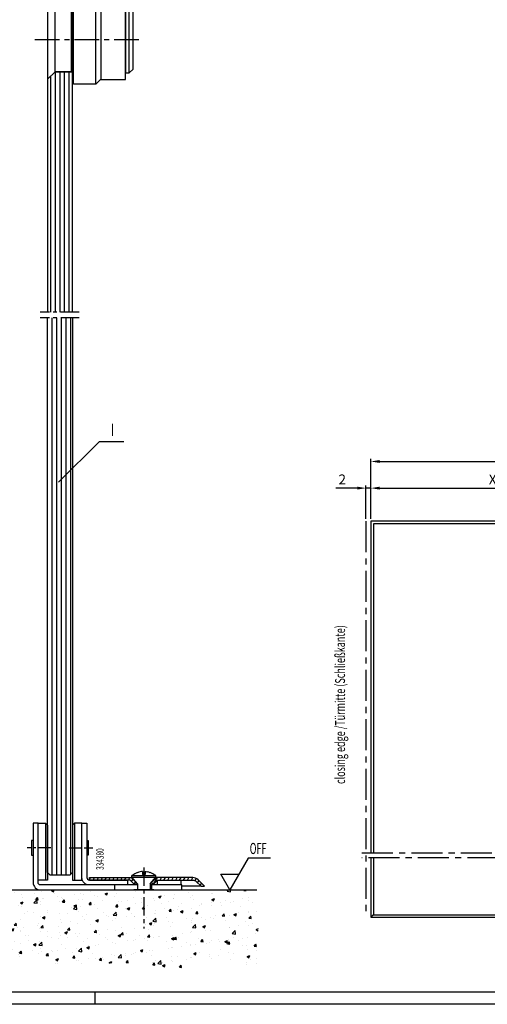
# Model space of a CAD drawing. Extents: x 0 to 1189, y 0 to 841.
# Drawn here: x 399 to 587, y 0 to 398 of the extents above; entities that cross this region are included whole.
import ezdxf
from ezdxf.enums import TextEntityAlignment as Align

# ---------------------------------------------------------------- set-up
doc = ezdxf.new("R2010")
doc.units = 0
doc.header["$MEASUREMENT"] = 0
doc.header["$PDMODE"] = 35
doc.header["$PDSIZE"] = 3
doc.linetypes.add('MITTEX2', pattern=[4, 2.5, -0.5, 0.5, -0.5])
doc.linetypes.add('VERDECKTX2', pattern=[0.75, 0.5, -0.25])
for name, color, linetype in [('01_ZRahmen', 7, 'Continuous'), ('02_Bemassung', 4, 'Continuous'), ('03_Mittellinie', 1, 'MITTEX2'), ('04_Verdeckt', 1, 'VERDECKTX2'), ('05_Schraffur', 1, 'Continuous'), ('07_Beschriftung', 2, 'Continuous'), ('09_Bau', 7, 'Continuous'), ('11_Glas', 7, 'Continuous'), ('16_Fahrfluegel', 3, 'Continuous'), ('196172_Abdeckplatte', 9, 'Continuous'), ('326095_02_Fuehrungswinkel', 9, 'Continuous'), ('334355_Manethalter', 9, 'Continuous'), ('334380_Bodengleiter', 9, 'Continuous'), ('Normteile_KS', 8, 'Continuous')]:
    doc.layers.add(name, color=color, linetype=linetype)
doc.styles.get("Standard").update_dxf_attribs({"font": 'txt.shx', "width": 0.8})
doc.dimstyles.new('Dorma', dxfattribs={"dimtxt": 4, "dimasz": 3.5, "dimexe": 1, "dimexo": 1, "dimgap": 1.5, "dimtad": 1, "dimzin": 9, "dimtxsty": 'Standard', "dimcen": 0.09, "dimclrd": 4, "dimclre": 4, "dimclrt": 4, "dimadec": 0, "dimazin": 2, "dimtp": 0.1, "dimtm": 0.1, "dimtfac": 1, "dimtmove": 0, "dimatfit": 3, "dimfxl": 0, "dimtolj": 1, "dimtzin": 0, "dimarcsym": 0})

# ---------------------------------------------------------------- blocks, each defined once
blk = doc.blocks.new('A0_ZRahmen')
at = {"layer": '01_ZRahmen', "color": 1}
blk.add_line((429, 0), (429, 5), dxfattribs=at)
blk.add_lwpolyline([(1188.8001, 0.2), (1188.8001, 840.79999), (0.2, 840.79999), (0.2, 0.2)], close=True, dxfattribs=at)
at = {"layer": '01_ZRahmen'}
blk.add_lwpolyline([(1184, 5), (1184, 836), (20, 836), (20, 5)], close=True, dxfattribs=at)
blk = doc.blocks.new('*D8')
at = {"layer": '02_Bemassung', "color": 4, "lineweight": -2}
for p, q in [((540.34, 196.18), (540.34, 209.58)), ((543.84, 208.58), (634.84, 208.58)), ((638.34, 171.95), (638.34, 209.58))]:
    blk.add_line(p, q, dxfattribs=at)
at = {"layer": '02_Bemassung', "color": 4}
for points in [[(543.84, 209.16), (543.84, 207.99), (540.34, 208.58)], [(634.84, 209.16), (634.84, 207.99), (638.34, 208.58)]]:
    blk.add_solid(points, dxfattribs=at)
at = {"layer": 'Defpoints', "color": 0}
for p in [(638.34, 208.58), (540.34, 195.18), (638.34, 170.95)]:
    blk.add_point(p, dxfattribs=at)
at = {"layer": '02_Bemassung', "color": 4, "insert": (589.5, 212.08), "char_height": 4, "attachment_point": 5}
blk.add_mtext('\\A1;{\\C2;X}', dxfattribs=at)
blk = doc.blocks.new('*D9')
at = {"layer": '02_Bemassung', "color": 4, "lineweight": -2}
for p, q in [((540.34, 196.18), (540.34, 220.35)), ((543.84, 219.35), (831.84, 219.35)), ((835.34, 196.18), (835.34, 220.35))]:
    blk.add_line(p, q, dxfattribs=at)
at = {"layer": '02_Bemassung', "color": 4}
for points in [[(543.84, 219.93), (543.84, 218.76), (540.34, 219.35)], [(831.84, 219.93), (831.84, 218.76), (835.34, 219.35)]]:
    blk.add_solid(points, dxfattribs=at)
at = {"layer": 'Defpoints', "color": 0}
for p in [(835.34, 219.35), (540.34, 195.18), (835.34, 195.18)]:
    blk.add_point(p, dxfattribs=at)
at = {"layer": '02_Bemassung', "color": 4, "insert": (689.62, 222.85), "char_height": 4, "attachment_point": 5}
blk.add_mtext('\\A1;{\\C2;L}', dxfattribs=at)
blk = doc.blocks.new('*D10')
at = {"layer": '02_Bemassung', "color": 4, "lineweight": -2}
for p, q in [((534.84, 208.58), (526.2, 208.58)), ((538.34, 196.18), (538.34, 209.58)), ((540.34, 208.58), (538.34, 208.58)), ((540.34, 196.18), (540.34, 209.58)), ((543.84, 208.58), (547.34, 208.58))]:
    blk.add_line(p, q, dxfattribs=at)
at = {"layer": '02_Bemassung', "color": 4}
for points in [[(534.84, 209.16), (534.84, 207.99), (538.34, 208.58)], [(543.84, 209.16), (543.84, 207.99), (540.34, 208.58)]]:
    blk.add_solid(points, dxfattribs=at)
at = {"layer": 'Defpoints', "color": 0}
for p in [(540.34, 208.58), (538.34, 195.18), (540.34, 195.18)]:
    blk.add_point(p, dxfattribs=at)
at = {"layer": '02_Bemassung', "color": 4, "insert": (528.77, 212.08), "char_height": 4, "attachment_point": 5}
blk.add_mtext('\\A1;2', dxfattribs=at)
blk = doc.blocks.new('Glas_Befestg')
at = {"layer": '03_Mittellinie', "ltscale": 5}
for p, q in [((0, 80), (0, -80)), ((153.5, -54), (153.5, 81.96)), ((155.5, 81.88), (155.5, -54)), ((100, 54.77), (100, -33.85)), ((199, 54.77), (199, -33.85)), ((218.44, 36), (81.12, 36)), ((218.44, -14), (81.12, -14)), ((-1.62, -54), (153.5, -54)), ((155.5, -54), (299.59, -54)), ((153.5, -56), (-1.62, -56)), ((153.5, -81.93), (153.5, -56)), ((299.59, -56), (155.5, -56)), ((155.5, -56), (155.5, -82.03))]:
    blk.add_line(p, q, dxfattribs=at)
at = {"layer": '04_Verdeckt', "ltscale": 10}
for centre in [(100, 36), (199, 36), (100, -14), (199, -14)]:
    blk.add_circle(centre, 16, dxfattribs=at)
at = {"layer": '11_Glas'}
for p, q in [((296, 79), (297, 80)), ((3, -79), (2, -80)), ((296, -79), (297, -80))]:
    blk.add_line(p, q, dxfattribs=at)
for points in [[(153.5, 80), (2, 80), (2, -54)], [(155.5, 80), (297, 80), (297, -54)], [(153.5, 79), (3, 79), (3, -54)], [(155.5, 79), (296, 79), (296, -54)], [(2, -56), (2, -80), (153.5, -80)], [(3, -56), (3, -79), (153.5, -79)], [(296, -56), (296, -79), (155.5, -79)], [(297, -56), (297, -80), (155.5, -80)]]:
    blk.add_lwpolyline(points, dxfattribs=at)
for centre in [(100, 36), (199, 36), (100, -14), (199, -14)]:
    blk.add_circle(centre, 13, dxfattribs=at)
blk = doc.blocks.new('Estrich_2')
at = {"layer": '05_Schraffur'}
h = blk.add_hatch(dxfattribs=at)
h.set_pattern_fill('AR-CONC', color=256, scale=1.5, style=0)
h.paths.add_polyline_path([(328.66, 107.13), (503.28, 107.13), (504.72, 96.23), (502.98, 86.22), (506.02, 74.47), (494.71, 78.38), (472.07, 74.9), (448.57, 77.95), (428.98, 76.21), (404.17, 78.38), (374.57, 74.9), (349.75, 78.38), (331.47, 74.03), (328.86, 85.35), (331.91, 97.54)])
at = {"layer": '09_Bau'}
blk.add_line((328.66, 107.13), (503.21, 107.13), dxfattribs=at)
blk = doc.blocks.new('Glas_Fahrflg_u')
at = {"layer": '05_Schraffur'}
h = blk.add_hatch(dxfattribs=at)
h.set_pattern_fill('ANSI31', color=256, scale=14.9, angle=45, style=0)
h.set_pattern_definition([(90, (298.0613, -75.276), (-1.8625, 3e-16), [])])
h.paths.add_polyline_path([(-5, 225.2), (5, 225.2), (5, 1), (4, 0), (-4, 0), (-5, 1)])
at = {"layer": '03_Mittellinie', "ltscale": 3}
blk.add_line((7.78, 225.2), (-7.94, 225.2), dxfattribs=at)
at = {"layer": '11_Glas'}
blk.add_lwpolyline([(5, 225.2), (5, 1), (4, 0), (-4, 0), (-5, 1), (-5, 225.2)], dxfattribs=at)
blk = doc.blocks.new('334381_Winkel_kpl')
at = {"layer": '03_Mittellinie', "ltscale": 2}
blk.add_line((-52.85, 17), (-62.37, 17), dxfattribs=at)
at = {"layer": '326095_02_Fuehrungswinkel'}
for p, q in [((-27, 0), (-27, 2)), ((-12, 0), (-12, 2))]:
    blk.add_line(p, q, dxfattribs=at)
at = {"layer": '334380_Bodengleiter'}
blk.add_lwpolyline([(-17.8, 2), (-57, 2, -0.414214), (-58, 3), (-58, 27), (-60, 27), (-60, 3, 0.414214), (-57, 0), (0, 0), (0, 2), (-12.8, 2)], format="xyb", dxfattribs=at)
blk.add_lwpolyline([(-60, 19.96), (-60.59, 19.96), (-60.59, 14.04), (-60, 14.04)], dxfattribs=at)
at = {"layer": 'Normteile_KS'}
blk.add_line((-55, 27), (-55, 4), dxfattribs=at)
blk.add_lwpolyline([(-58, 4), (-58, 27), (-55, 27), (-54.15, 26.15), (-54.15, 4)], close=True, dxfattribs=at)
blk = doc.blocks.new('334382_Winkel_kpl')
at = {"layer": '03_Mittellinie', "ltscale": 2}
blk.add_line((-45.15, 15), (-35.63, 15), dxfattribs=at)
at = {"layer": '334380_Bodengleiter'}
blk.add_lwpolyline([(-17.5, 0), (-37, 0, -0.414214), (-40, 3), (-40, 25), (-38, 25), (-38, 3, 0.414214), (-37, 2), (-21.56, 2), (-21.56, 0)], format="xyb", dxfattribs=at)
for points in [[(-38, 17.96), (-37.41, 17.96), (-37.41, 12.04), (-38, 12.04)], [(-9.44, 0), (-9.44, 2), (0, 2), (0, 0), (-12.5, 0)]]:
    blk.add_lwpolyline(points, dxfattribs=at)
at = {"layer": 'Normteile_KS'}
blk.add_line((-43, 25), (-43, 2), dxfattribs=at)
blk.add_lwpolyline([(-40, 2), (-40, 25), (-43, 25), (-43.85, 24.15), (-43.85, 2)], close=True, dxfattribs=at)
blk = doc.blocks.new('Schraube_Abdeckplatte')
at = {"layer": '03_Mittellinie', "ltscale": 3}
blk.add_line((0, 2.93), (0, -21.76), dxfattribs=at)
at = {"layer": '196172_Abdeckplatte'}
for p, q in [((-0.5, 1.25), (-0.5, 0)), ((-0.5, 0), (0.5, 0)), ((0.5, 1.25), (0.5, 0)), ((-4.89, -0.41), (4.89, -0.41)), ((-4.89, -1.01), (4.89, -1.01))]:
    blk.add_line(p, q, dxfattribs=at)
for points in [[(-0.5, 1.25, 0.042948), (-1.49, 1.11)], [(0.5, 1.25, -0.042948), (1.49, 1.11)]]:
    blk.add_lwpolyline(points, format="xyb", dxfattribs=at)
for points in [[(-2.5, -3.79), (-4.89, -1.01), (-4.89, -0.41)], [(2.5, -3.79), (4.89, -1.01), (4.89, -0.41)]]:
    blk.add_lwpolyline(points, dxfattribs=at)
for centre, radius, start, end in [((3.46, -13.59), 15.59, 117.2464, 122.3399), ((1.48, -9.74), 11.27, 110.9629, 117.2881), ((0.34, -6.74), 8.05, 103.096, 111.0093), ((-0.34, -6.74), 8.05, 68.9907, 76.904), ((-1.48, -9.74), 11.27, 62.7119, 69.0371), ((-3.46, -13.59), 15.59, 57.6601, 62.7536)]:
    blk.add_arc(centre, radius, start, end, dxfattribs=at)
at = {"layer": '334380_Bodengleiter'}
for p, q in [((-2.5, -3.79), (-2.5, -6.19)), ((2.5, -3.79), (2.5, -6.19))]:
    blk.add_line(p, q, dxfattribs=at)
blk = doc.blocks.new('196172_Abdeckplatte_VS')
at = {"layer": '05_Schraffur'}
h = blk.add_hatch(dxfattribs=at)
h.set_pattern_fill('ANSI31', color=256, scale=11, angle=15, style=0)
h.set_pattern_definition([(60, (-440.2183, -92.6633), (-1.190785, 0.6875), [])])
h.paths.add_polyline_path([(18.85, -0.5), (18.14, -1.21), (16.44, 0.5), (0, 0.5), (0, 1.5), (16.85, 1.5)])
edge = h.paths.add_edge_path()
edge.add_line((25.86, -1.21), (27.56, 0.5))
edge.add_line((27.56, 0.5), (41.76, 0.5))
edge.add_arc((41.76, -1.5), 2, 45, 90, ccw=False)
edge.add_line((43.17, -0.09), (45.09, -2))
edge.add_line((45.09, -2), (46.5, -2))
edge.add_line((46.5, -2), (43.88, 0.62))
edge.add_arc((41.76, -1.5), 3, 45.0109, 90)
edge.add_line((41.76, 1.5), (27.15, 1.5))
edge.add_line((27.15, 1.5), (25.15, -0.5))
edge.add_line((25.15, -0.5), (25.86, -1.21))
at = {"layer": '196172_Abdeckplatte'}
for p, q in [((16.85, 1.5), (17.27, 1.5)), ((26.73, 1.5), (27.15, 1.5)), ((45.09, -2), (37.3, -2))]:
    blk.add_line(p, q, dxfattribs=at)
blk.add_lwpolyline([(18.85, -0.5), (18.14, -1.21), (16.44, 0.5), (0, 0.5), (0, 1.5), (16.85, 1.5)], close=True, dxfattribs=at)
blk.add_lwpolyline([(25.86, -1.21), (27.56, 0.5), (41.76, 0.5, -0.198912), (43.17, -0.09), (45.09, -2), (46.5, -2), (43.88, 0.62, 0.198863), (41.76, 1.5), (27.15, 1.5), (25.15, -0.5)], format="xyb", close=True, dxfattribs=at)
blk.add_blockref('Schraube_Abdeckplatte', (22, 2.69), dxfattribs=at)
blk = doc.blocks.new('334380_Bodengleiter')
at = {"layer": '334380_Bodengleiter'}
blk.add_line((42.85, -17), (34.85, -17), dxfattribs=at)
at = {"layer": '196172_Abdeckplatte'}
blk.add_blockref('196172_Abdeckplatte_VS', (16.85, -13.5), dxfattribs=at)
at = {"layer": '334380_Bodengleiter'}
for name, p in [('334381_Winkel_kpl', (54.15, -17)), ('334382_Winkel_kpl', (53.85, -15))]:
    blk.add_blockref(name, p, dxfattribs=at)
at = {"layer": '334380_Bodengleiter', "color": 1, "width": 0.6375}
blk.add_text('334380', height=3, rotation=90, dxfattribs=at).set_placement((21.15, -4.54), align=Align.MIDDLE_CENTER)
blk = doc.blocks.new('Glas_Fahrflg_o')
at = {"layer": '05_Schraffur'}
h = blk.add_hatch(dxfattribs=at)
h.set_pattern_fill('ANSI31', color=256, scale=14.9, angle=45, style=0)
h.set_pattern_definition([(90, (303.0613, -462.6964), (-1.8625, 3e-16), [])])
h.paths.add_polyline_path([(0, -34), (3, -37), (10, -37), (10, -13), (3, -13), (0, -16)])
h.paths.add_polyline_path([(3, 13), (10, 13), (10, 42), (9, 43), (1, 43), (0, 42), (0, 16)])
edge = h.paths.add_edge_path()
edge.add_line((10, -160.22), (10, -63))
edge.add_line((10, -63), (3, -63))
edge.add_line((3, -63), (0, -66))
edge.add_line((0, -66), (0, -160.22))
edge.add_line((0, -160.22), (10, -160.22))
at = {"layer": '03_Mittellinie', "ltscale": 3}
blk.add_line((12.78, -160.22), (-2.94, -160.22), dxfattribs=at)
at = {"layer": '11_Glas'}
for points in [[(3, 13), (10, 13), (10, 42), (9, 43), (1, 43), (0, 42), (0, 16)], [(0, -34), (3, -37), (10, -37), (10, -13), (3, -13), (0, -16)]]:
    blk.add_lwpolyline(points, close=True, dxfattribs=at)
blk.add_lwpolyline([(10, -160.22), (10, -63), (3, -63), (0, -66), (0, -160.22)], dxfattribs=at)
blk = doc.blocks.new('Befestg_Manet')
at = {"layer": '03_Mittellinie', "ltscale": 4}
blk.add_line((-5.16, 0), (36.93, 0), dxfattribs=at)
at = {"layer": '334355_Manethalter'}
for p, q in [((19.5, -18), (19.5, 18)), ((3, -13), (3, 13)), ((9.5, 13), (9.5, -13)), ((33, -13.5), (33, 13.5)), ((9.5, 8.4), (10, 8.4)), ((9.5, -8.4), (10, -8.4))]:
    blk.add_line(p, q, dxfattribs=at)
for points in [[(10, 13), (3, 13), (0, 16), (0, 16), (0, -16), (3, -13), (10, -13)], [(10.5, -16.5), (10, -16.5), (10, 16.5), (10.5, 16.5)]]:
    blk.add_lwpolyline(points, dxfattribs=at)
for points in [[(19.5, -18), (10.5, -18), (10.5, 18), (19.5, 18), (21.5, 16), (21.5, -16)], [(34.5, -12), (34.5, 12), (33, 13.5), (31.5, 13.5), (31.5, -13.5), (33, -13.5)]]:
    blk.add_lwpolyline(points, close=True, dxfattribs=at)
blk = doc.blocks.new('334355_Manethalter')
at = {"layer": '03_Mittellinie', "ltscale": 2}
blk.add_line((0, -13.51), (0, -2.79), dxfattribs=at)
at = {"layer": '334355_Manethalter'}
blk.add_line((-5, -10.49), (5, -10.49), dxfattribs=at)
blk.add_lwpolyline([(-5, -128.5), (5, -128.5), (5, -4.49), (-5, -4.49)], close=True, dxfattribs=at)
blk = doc.blocks.new('Fahrfl. senkr')
at = {"layer": '07_Beschriftung'}
blk.add_lwpolyline([(414.25, 210.97), (430.7, 227.42), (440.57, 227.42)], dxfattribs=at)
at = {"layer": '11_Glas'}
for name, p in [('Glas_Fahrflg_o', (409.79, 439.84)), ('Glas_Fahrflg_u', (414.8, 52.22))]:
    blk.add_blockref(name, p, dxfattribs=at)
at = {"layer": '334355_Manethalter'}
for name, p in [('334355_Manethalter', (436.29, 502.14)), ('Befestg_Manet', (409.79, 389.84))]:
    blk.add_blockref(name, p, dxfattribs=at)
at = {"layer": '334380_Bodengleiter'}
blk.add_blockref('334380_Bodengleiter', (409.8, 63.22), dxfattribs=at)
at = {"layer": '07_Beschriftung', "width": 0.6}
blk.add_text('I', height=5, dxfattribs=at).set_placement((435.95, 232.09), align=Align.MIDDLE_CENTER)

msp = doc.modelspace()

# ---------------------------------------------------------------- linework, layer by layer
at = {"layer": '07_Beschriftung'}
msp.add_lwpolyline([(499.855, 59.019), (490.787, 59.019), (483.397, 46.219), (479.702, 52.619), (487.092, 52.619)], dxfattribs=at)

# ---------------------------------------------------------------- block references
at = {"layer": '01_ZRahmen'}
msp.add_blockref('A0_ZRahmen', (0, 0), dxfattribs=at)
at = {"layer": '09_Bau'}
msp.add_blockref('Estrich_2', (-8.945, -60.911), dxfattribs=at)
at = {"layer": '11_Glas'}
msp.add_blockref('Glas_Befestg', (538.336, 115.18), dxfattribs=at)
at = {"layer": '16_Fahrfluegel'}
msp.add_blockref('Fahrfl. senkr', (0, 0), dxfattribs=at)

# ---------------------------------------------------------------- texts
at = {"layer": '07_Beschriftung', "width": 0.668919}
msp.add_text('closing edge /Türmitte (Schließkante)', height=4, rotation=90, dxfattribs=at).set_placement((527.899, 121.1), align=Align.MIDDLE_CENTER)
at = {"layer": '07_Beschriftung', "width": 0.6}
msp.add_text('OFF', height=4.48, dxfattribs=at).set_placement((491.427, 60.729))

# ---------------------------------------------------------------- dimensions: what is measured, and where the dimension line sits
at = {"layer": '02_Bemassung'}
for base, p2, text, picture, middle in [((835.336, 219.345), (835.336, 195.18), '{\\C2;L}', '*D9', (689.622, 219.345)), ((638.336, 208.576), (638.336, 170.953), '{\\C2;X}', '*D8', (589.502, 208.576))]:
    dim = msp.add_linear_dim(base=base, p1=(540.336, 195.18), p2=p2, text=text, dimstyle='Dorma', dxfattribs=at)
    dim.commit()
    dim.dimension.update_dxf_attribs({"geometry": picture, "text_midpoint": middle, "dimtype": 160})
dim = msp.add_linear_dim(base=(540.336, 208.576), p1=(538.336, 195.18), p2=(540.336, 195.18), dimstyle='Dorma', dxfattribs=at)
dim.commit()
dim.dimension.update_dxf_attribs({"geometry": '*D10', "text_midpoint": (528.77, 208.576), "dimtype": 160})

doc.saveas('drawing.dxf')
